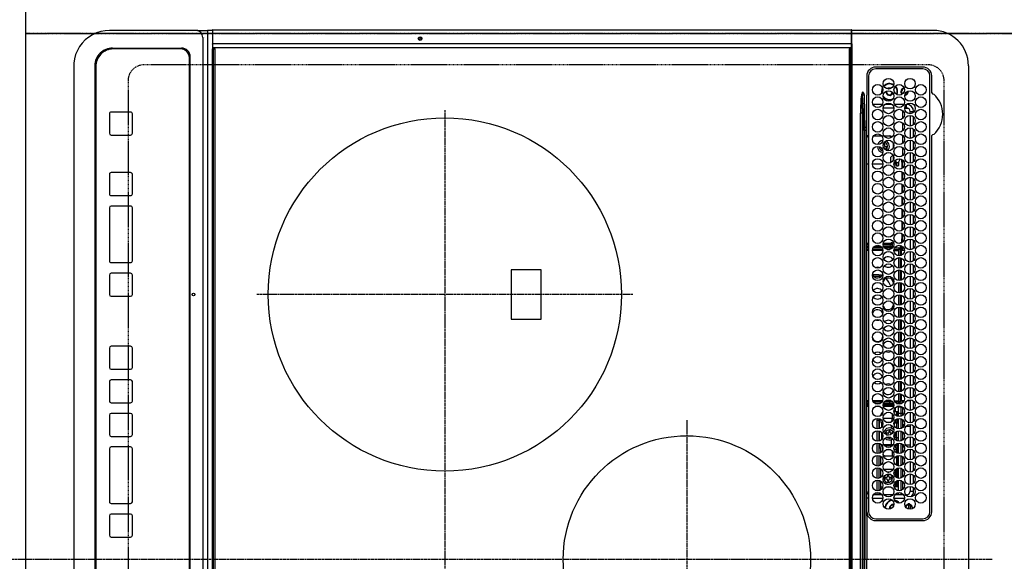
# Model space of a CAD drawing. Units: inches. Extents: x 0 to 26473, y -25 to 8845.
# Drawn here: x 16356 to 16913, y 6118 to 6424 of the extents above; entities that cross this region are included whole.
import ezdxf

# ---------------------------------------------------------------- set-up
doc = ezdxf.new("R2010")
doc.units = ezdxf.units.IN
doc.header["$MEASUREMENT"] = 0
for name, pattern in [('CENTER', [2, 1.25, -0.25, 0.25, -0.25]), ('DASHED', [0.75, 0.5, -0.25]), ('HIDDEN', [0.375, 0.25, -0.125])]:
    doc.linetypes.add(name, pattern=pattern)
doc.layers.get('DEFPOINTS').update_dxf_attribs({"color": 146})
for name, color, linetype in [('121-キャビネット（中）', 253, 'HIDDEN'), ('126-甲板', 2, 'Continuous'), ('150-機器', 8, 'Continuous')]:
    doc.layers.add(name, color=color, linetype=linetype)

# ---------------------------------------------------------------- blocks, each defined once
blk = doc.blocks.new('HT-F6S_H2')
at = {"layer": '126-甲板', "linetype": 'DASHED'}
for p, q in [((271, 282.65), (-271, 282.65)), ((-280, 273.65), (-280, -170.35)), ((-271, -179.35), (271, -179.35))]:
    blk.add_line(p, q, dxfattribs=at)
for centre, start, end in [((-271, 273.65), 90, 180), ((-271, -170.35), 180, 270)]:
    blk.add_arc(centre, 9, start, end, dxfattribs=at)
at = {"layer": '150-機器', "color": 161, "linetype": 'CENTER'}
for p, q in [((0, 309.76), (0, -271.88)), ((-78.76, 137), (77.2, 137)), ((-150, 106.45), (-150, -106.45)), ((-254.4, 0), (250, 0))]:
    blk.add_line(p, q, dxfattribs=at)
at = {"layer": '150-機器', "color": 13, "linetype": 'Continuous'}
for p, q in [((-279.5, 296.38), (279.5, 296.38)), ((-299.5, 276.38), (-299.5, 230.38)), ((-264.26, 275.6), (-273.7, 275.6)), ((-27, 274.58), (-273.7, 274.58)), ((-264.18, 275.6), (-264.26, 275.6)), ((-264.1, 275.61), (-264.18, 275.6)), ((-243.44, 274.58), (-243.41, 274.7)), ((-239.74, 275.6), (-239.9, 275.61)), ((-27, 275.6), (-239.74, 275.6)), ((-278.72, 270.58), (-278.72, 243.88)), ((-277.7, 270.58), (-277.7, 243.88)), ((-23, 243.88), (-23, 270.58)), ((-22, 243.88), (-21.98, 270.58)), ((-255.3, 262.43), (-255.3, 260.33)), ((-253.6, 263.38), (-253.6, 265.38)), ((-253.16, 265.38), (-253.6, 265.38)), ((-252.35, 263.38), (-253.6, 263.38)), ((-251.35, 263.38), (-245.35, 263.38)), ((-246.16, 265.38), (-250.54, 265.38)), ((-244.35, 263.38), (-238.35, 263.38)), ((-239.16, 265.38), (-243.54, 265.38)), ((-237.35, 263.38), (-231.35, 263.38)), ((-232.16, 265.38), (-236.54, 265.38)), ((-230.35, 263.38), (-224.35, 263.38)), ((-225.16, 265.38), (-229.54, 265.38)), ((-223.35, 263.38), (-217.35, 263.38)), ((-218.16, 265.38), (-222.54, 265.38)), ((-216.35, 263.38), (-210.35, 263.38)), ((-211.16, 265.38), (-215.54, 265.38)), ((-209.35, 263.38), (-203.35, 263.38)), ((-204.16, 265.38), (-208.54, 265.38)), ((-202.35, 263.38), (-196.35, 263.38)), ((-197.16, 265.38), (-201.54, 265.38)), ((-195.35, 263.38), (-189.35, 263.38)), ((-190.16, 265.38), (-194.54, 265.38)), ((-188.35, 263.38), (-182.35, 263.38)), ((-183.16, 265.38), (-187.54, 265.38)), ((-181.35, 263.38), (-175.35, 263.38)), ((-176.16, 265.38), (-180.54, 265.38)), ((-174.35, 263.38), (-168.35, 263.38)), ((-169.16, 265.38), (-173.54, 265.38)), ((-167.35, 263.38), (-161.35, 263.38)), ((-162.16, 265.38), (-166.54, 265.38)), ((-160.35, 263.38), (-154.35, 263.38)), ((-155.16, 265.38), (-159.54, 265.38)), ((-153.35, 263.38), (-147.35, 263.38)), ((-148.16, 265.38), (-152.54, 265.38)), ((-146.35, 263.38), (-140.35, 263.38)), ((-141.16, 265.38), (-145.54, 265.38)), ((-139.35, 263.38), (-133.35, 263.38)), ((-134.16, 265.38), (-138.54, 265.38)), ((-132.35, 263.38), (-126.35, 263.38)), ((-127.16, 265.38), (-131.54, 265.38)), ((-125.35, 263.38), (-119.35, 263.38)), ((-120.16, 265.38), (-124.54, 265.38)), ((-118.35, 263.38), (-112.35, 263.38)), ((-113.16, 265.38), (-117.54, 265.38)), ((-111.35, 263.38), (-105.35, 263.38)), ((-106.16, 265.38), (-110.54, 265.38)), ((-104.35, 263.38), (-98.35, 263.38)), ((-99.16, 265.38), (-103.54, 265.38)), ((-97.35, 263.38), (-91.35, 263.38)), ((-92.16, 265.38), (-96.54, 265.38)), ((-90.35, 263.38), (-84.35, 263.38)), ((-89.85, 263.38), (-89.85, 261.67)), ((-85.16, 265.38), (-89.54, 265.38)), ((-83.35, 263.38), (-77.35, 263.38)), ((-78.16, 265.38), (-82.54, 265.38)), ((-76.35, 263.38), (-70.35, 263.38)), ((-71.16, 265.38), (-75.54, 265.38)), ((-75.4, 261.14), (-75.4, 263.38)), ((-69.35, 263.38), (-63.35, 263.38)), ((-64.16, 265.38), (-68.54, 265.38)), ((-64.6, 263.38), (-64.6, 260.89)), ((-63.6, 263.38), (-63.6, 262.13)), ((-62.35, 263.38), (-56.35, 263.38)), ((-57.16, 265.38), (-61.54, 265.38)), ((-55.35, 263.38), (-49.35, 263.38)), ((-50.16, 265.38), (-54.54, 265.38)), ((-48.35, 263.38), (-42.35, 263.38)), ((-43.16, 265.38), (-47.54, 265.38)), ((-41.35, 263.38), (-38.6, 263.38)), ((-38.6, 265.38), (-40.54, 265.38)), ((-38.6, 263.38), (-38.6, 265.38)), ((-28.43, 262.65), (-31.41, 262.65)), ((-31.38, 263), (-31.16, 263)), ((-31.16, 262.2), (-31.38, 262.2)), ((-31.16, 263), (-30.75, 263)), ((-30.75, 262.2), (-31.16, 262.2)), ((-28.37, 263.65), (-30.46, 263.65)), ((-29.4, 264.76), (-29.4, 264.98)), ((-29.4, 264.35), (-29.4, 264.76)), ((-29.4, 264.65), (-28.66, 264.65)), ((-28.6, 264.35), (-28.52, 264.33)), ((-255.6, 261.38), (-257.6, 261.38)), ((-257.6, 261.38), (-257.6, 261.34)), ((-257.6, 259.95), (-257.6, 254.5)), ((-255.6, 260.34), (-255.6, 261.38)), ((-249.63, 259.25), (-254.07, 259.25)), ((-242.63, 259.25), (-247.07, 259.25)), ((-235.63, 259.25), (-240.07, 259.25)), ((-228.63, 259.25), (-233.07, 259.25)), ((-226.8, 257.69), (-226.8, 257.77)), ((-226.8, 257.69), (-224.8, 256.79)), ((-224.8, 258.75), (-226.43, 258.75)), ((-221.63, 259.25), (-226.07, 259.25)), ((-224.8, 259.25), (-224.8, 258.75)), ((-224.8, 258.75), (-221.27, 258.75)), ((-224.8, 256.79), (-223.3, 256.79)), ((-224.5, 256.79), (-224.5, 255.98)), ((-223.3, 256.79), (-223.2, 256.78)), ((-223.2, 256.78), (-223.11, 256.77)), ((-223.11, 256.77), (-223.02, 256.75)), ((-223.02, 256.75), (-222.95, 256.72)), ((-222.95, 256.72), (-222.88, 256.69)), ((-222.88, 256.69), (-222.84, 256.65)), ((-222.84, 256.65), (-222.81, 256.6)), ((-222.81, 256.6), (-222.8, 256.56)), ((-222.8, 255.65), (-222.8, 256.56)), ((-219.43, 258.75), (-214.27, 258.75)), ((-214.63, 259.25), (-219.07, 259.25)), ((-212.43, 258.75), (-207.27, 258.75)), ((-207.63, 259.25), (-212.07, 259.25)), ((-205.43, 258.75), (-200.27, 258.75)), ((-200.63, 259.25), (-205.07, 259.25)), ((-198.43, 258.75), (-193.27, 258.75)), ((-193.63, 259.25), (-198.07, 259.25)), ((-191.43, 258.75), (-186.27, 258.75)), ((-186.63, 259.25), (-191.07, 259.25)), ((-184.43, 258.75), (-181.4, 258.75)), ((-179.63, 259.25), (-184.07, 259.25)), ((-181.4, 258.75), (-181.4, 259.25)), ((-179.4, 258.75), (-181.4, 258.75)), ((-179.4, 258.96), (-179.4, 258.75)), ((-179.4, 258.12), (-179.4, 258.75)), ((-179.4, 258.57), (-179.39, 258.52)), ((-179.39, 258.08), (-179.4, 258.12)), ((-179.39, 258.52), (-179.36, 258.48)), ((-179.36, 258.04), (-179.39, 258.08)), ((-179.36, 258.48), (-179.32, 258.44)), ((-179.32, 258), (-179.36, 258.04)), ((-179.32, 258.44), (-179.25, 258.41)), ((-179.25, 257.96), (-179.32, 258)), ((-179.25, 258.41), (-179.18, 258.38)), ((-179.18, 257.93), (-179.25, 257.96)), ((-179.18, 258.38), (-179.09, 258.36)), ((-179.09, 257.91), (-179.18, 257.93)), ((-179.09, 258.36), (-179.07, 258.36)), ((-179, 257.9), (-179.09, 257.91)), ((-178.93, 257.9), (-179, 257.9)), ((-175.77, 257.9), (-177.77, 257.9)), ((-177.64, 258.34), (-175.3, 258.34)), ((-174.85, 259.25), (-177.07, 259.25)), ((-176.45, 254.69), (-176.45, 256.95)), ((-176.45, 256.95), (-175.45, 256.95)), ((-175.7, 259.25), (-175.7, 258.34)), ((-175.45, 257.95), (-175.45, 256.95)), ((-171.94, 257.95), (-175.45, 257.95)), ((-175.45, 254.29), (-175.45, 256.95)), ((-171.86, 256.95), (-175.45, 256.95)), ((-175.3, 257.95), (-175.3, 258.34)), ((-175.3, 258.34), (-174.85, 258.14)), ((-174.85, 260.23), (-174.85, 258.35)), ((-174.85, 257.95), (-174.85, 258.35)), ((-174.85, 258.35), (-172.07, 258.35)), ((-174.85, 256.35), (-174.85, 256.95)), ((-164.86, 256.95), (-170.84, 256.95)), ((-164.94, 257.95), (-170.76, 257.95)), ((-170.63, 258.35), (-165.07, 258.35)), ((-157.86, 256.95), (-163.84, 256.95)), ((-157.94, 257.95), (-163.76, 257.95)), ((-163.63, 258.35), (-158.07, 258.35)), ((-150.86, 256.95), (-156.84, 256.95)), ((-150.94, 257.95), (-156.76, 257.95)), ((-156.63, 258.35), (-151.07, 258.35)), ((-143.86, 256.95), (-149.84, 256.95)), ((-143.94, 257.95), (-149.76, 257.95)), ((-149.63, 258.35), (-144.07, 258.35)), ((-136.86, 256.95), (-142.84, 256.95)), ((-136.94, 257.95), (-142.76, 257.95)), ((-142.63, 258.35), (-137.07, 258.35)), ((-129.86, 256.95), (-135.84, 256.95)), ((-129.94, 257.95), (-135.76, 257.95)), ((-135.63, 258.35), (-130.07, 258.35)), ((-122.86, 256.95), (-128.84, 256.95)), ((-122.94, 257.95), (-128.76, 257.95)), ((-128.63, 258.35), (-123.07, 258.35)), ((-115.86, 256.95), (-121.84, 256.95)), ((-115.94, 257.95), (-121.76, 257.95)), ((-121.63, 258.35), (-116.07, 258.35)), ((-108.86, 256.95), (-114.84, 256.95)), ((-108.94, 257.95), (-114.76, 257.95)), ((-114.63, 258.35), (-109.07, 258.35)), ((-101.86, 256.95), (-107.84, 256.95)), ((-101.94, 257.95), (-107.76, 257.95)), ((-107.63, 258.35), (-102.07, 258.35)), ((-94.86, 256.95), (-100.84, 256.95)), ((-94.94, 257.95), (-100.76, 257.95)), ((-100.63, 258.35), (-95.07, 258.35)), ((-89.25, 256.95), (-93.84, 256.95)), ((-89.25, 257.95), (-93.76, 257.95)), ((-93.63, 258.35), (-89.85, 258.35)), ((-89.85, 260.06), (-89.85, 258.35)), ((-88.63, 259.25), (-89.85, 259.25)), ((-89.85, 258.65), (-88.21, 258.65)), ((-89.85, 258.35), (-89.85, 257.95)), ((-89.85, 256.35), (-89.85, 256.95)), ((-89.25, 257.95), (-89.25, 256.95)), ((-89.25, 254.69), (-89.25, 256.95)), ((-88.25, 256.95), (-89.25, 256.95)), ((-88.54, 257.65), (-87.88, 257.65)), ((-88.25, 255.73), (-88.25, 256.95)), ((-86.83, 257.55), (-86.5, 257.55)), ((-86.82, 257.65), (-86.2, 257.65)), ((-86.5, 257.55), (-86.5, 255.82)), ((-86.49, 258.65), (-86.32, 258.65)), ((-86.2, 258.15), (-82.7, 258.15)), ((-86.2, 258.15), (-86.2, 256.85)), ((-82.7, 256.85), (-86.2, 256.85)), ((-81.63, 259.25), (-86.07, 259.25)), ((-83.5, 256.85), (-83.5, 256.31)), ((-82.7, 258.15), (-82.7, 259.25)), ((-82.7, 256.85), (-82.7, 258.15)), ((-82.7, 258.15), (-81, 258.15)), ((-80.87, 256.85), (-82.7, 256.85)), ((-73.87, 256.85), (-79.83, 256.85)), ((-79.7, 258.15), (-74, 258.15)), ((-76.4, 259.25), (-79.07, 259.25)), ((-77.98, 256.81), (-78.09, 256.85)), ((-77.76, 256.71), (-77.98, 256.81)), ((-77.76, 256.71), (-77.76, 256.85)), ((-77.76, 255.89), (-77.76, 256.71)), ((-77.04, 256.85), (-77.04, 256.57)), ((-77.04, 256.57), (-77.04, 255.75)), ((-77.04, 256.57), (-73.92, 256.57)), ((-76.4, 259.25), (-76.4, 260.19)), ((-75.67, 259.98), (-76.4, 259.25)), ((-74.63, 259.25), (-76.4, 259.25)), ((-66.87, 256.85), (-72.83, 256.85)), ((-72.7, 258.15), (-67, 258.15)), ((-67.63, 259.25), (-72.07, 259.25)), ((-68.9, 256.85), (-68.9, 256.57)), ((-68.9, 256.57), (-68.9, 255.75)), ((-68.9, 256.57), (-66.92, 256.57)), ((-59.87, 256.85), (-65.83, 256.85)), ((-65.78, 256.57), (-64.96, 256.57)), ((-65.7, 258.15), (-60, 258.15)), ((-63.6, 259.25), (-65.07, 259.25)), ((-64.96, 256.57), (-64.96, 256.85)), ((-64.96, 255.75), (-64.96, 256.57)), ((-63.6, 259.25), (-64.24, 259.89)), ((-64.24, 256.85), (-64.24, 256.71)), ((-64.02, 256.81), (-64.24, 256.71)), ((-64.24, 256.71), (-64.24, 255.89)), ((-63.91, 256.85), (-64.02, 256.81)), ((-63.6, 260.13), (-63.6, 259.25)), ((-60.63, 259.25), (-63.6, 259.25)), ((-62.1, 256.85), (-62.1, 256.31)), ((-52.87, 256.85), (-58.83, 256.85)), ((-58.7, 258.15), (-53, 258.15)), ((-58.5, 256.85), (-58.5, 256.31)), ((-58.5, 256.65), (-58.25, 256.65)), ((-58.25, 255.65), (-58.25, 256.65)), ((-58.25, 256.65), (-57.25, 256.65)), ((-53.63, 259.25), (-58.07, 259.25)), ((-57.25, 256.65), (-57.25, 255.65)), ((-52.91, 256.65), (-57.25, 256.65)), ((-45.87, 256.85), (-51.83, 256.85)), ((-45.91, 256.65), (-51.79, 256.65)), ((-51.7, 258.15), (-46, 258.15)), ((-46.63, 259.25), (-51.07, 259.25)), ((-38.87, 256.85), (-44.83, 256.85)), ((-42, 256.65), (-44.79, 256.65)), ((-44.7, 258.15), (-39, 258.15)), ((-39.63, 259.25), (-44.07, 259.25)), ((-42, 255.65), (-42, 256.65)), ((-42, 256.65), (-41, 256.65)), ((-41, 256.65), (-41, 255.65)), ((-36.6, 256.85), (-37.83, 256.85)), ((-37.7, 258.15), (-36.6, 258.15)), ((-36.6, 259.25), (-37.07, 259.25)), ((-36.6, 261.38), (-36.6, 260.89)), ((-36.6, 261.38), (-36.07, 261.38)), ((-36.6, 259.66), (-36.6, 254.79)), ((-34.6, 254.24), (-34.6, 260.22)), ((-266.55, 251.75), (-266.51, 252.1)), ((-266.42, 251.08), (-266.55, 251.75)), ((-266.36, 250.95), (-266.42, 251.08)), ((-257.6, 253.11), (-257.6, 249.14)), ((-255.6, 248.14), (-255.6, 254.12)), ((-238.82, 252.73), (-239.8, 251.75)), ((-239.8, 248.56), (-239.8, 251.75)), ((-235.81, 253.75), (-232.89, 253.75)), ((-227.5, 252.25), (-228.93, 253.68)), ((-228.81, 253.75), (-225.89, 253.75)), ((-227.5, 252.25), (-224.57, 252.25)), ((-225.73, 254.89), (-224.5, 255.98)), ((-225.51, 254.73), (-224.5, 254.73)), ((-223.3, 255.87), (-224.5, 255.87)), ((-224.5, 254.3), (-224.5, 255.87)), ((-224, 255.43), (-223.3, 255.43)), ((-224, 254.23), (-224, 255.43)), ((-223.3, 255.43), (-223.3, 255.87)), ((-223.3, 255.87), (-223.2, 255.87)), ((-223.2, 255.43), (-223.3, 255.43)), ((-223.2, 255.87), (-223.11, 255.89)), ((-223.11, 255.44), (-223.2, 255.43)), ((-223.11, 255.89), (-223.02, 255.91)), ((-223.02, 255.46), (-223.11, 255.44)), ((-223.02, 255.91), (-222.95, 255.94)), ((-222.95, 255.49), (-223.02, 255.46)), ((-222.95, 255.94), (-222.88, 255.97)), ((-222.88, 255.53), (-222.95, 255.49)), ((-222.88, 255.97), (-222.84, 256.01)), ((-222.84, 255.57), (-222.88, 255.53)), ((-222.84, 256.01), (-222.81, 256.05)), ((-222.81, 255.61), (-222.84, 255.57)), ((-222.81, 256.05), (-222.8, 256.1)), ((-222.8, 255.65), (-222.81, 255.61)), ((-179.4, 253.13), (-179.39, 253.17)), ((-179.4, 252.9), (-179.4, 253.13)), ((-179.39, 252.86), (-179.4, 252.9)), ((-179.39, 253.17), (-179.36, 253.22)), ((-179.36, 252.82), (-179.39, 252.86)), ((-179.36, 253.22), (-179.32, 253.26)), ((-179.32, 252.78), (-179.36, 252.82)), ((-179.32, 253.26), (-179.25, 253.29)), ((-179.25, 252.74), (-179.32, 252.78)), ((-179.25, 253.29), (-179.18, 253.32)), ((-179.18, 252.71), (-179.25, 252.74)), ((-179.18, 253.32), (-179.09, 253.34)), ((-179.09, 252.69), (-179.18, 252.71)), ((-179.09, 253.34), (-179, 253.35)), ((-179, 252.68), (-179.09, 252.69)), ((-179, 253.35), (-178.9, 253.36)), ((-178.9, 252.68), (-179, 252.68)), ((-176.45, 253.36), (-178.9, 253.36)), ((-178.9, 253.12), (-178.9, 252.68)), ((-178.9, 253.12), (-178.3, 253.12)), ((-178.8, 252.68), (-178.9, 252.68)), ((-178.8, 252.68), (-178.8, 248.16)), ((-178.3, 248.13), (-178.3, 253.12)), ((-177.3, 253.36), (-177.3, 253.19)), ((-177.3, 253.19), (-176.8, 253.19)), ((-177.3, 252.37), (-177.3, 253.19)), ((-176.8, 252.37), (-177.3, 252.37)), ((-177.3, 252.37), (-177.3, 251.83)), ((-176.8, 251.83), (-177.3, 251.83)), ((-177.3, 248.32), (-177.3, 251.83)), ((-176.8, 253.36), (-176.8, 253.19)), ((-176.8, 253.19), (-176.8, 252.37)), ((-176.8, 252.37), (-176.8, 251.83)), ((-176.8, 251.83), (-176.8, 248.56)), ((-176.45, 251.95), (-176.45, 253.45)), ((-176.45, 248.81), (-176.45, 251.95)), ((-176.45, 251.95), (-175.46, 251.95)), ((-175.45, 250.36), (-175.45, 251.95)), ((-174.95, 256.35), (-175.35, 256.35)), ((-175.35, 256.35), (-175.35, 254.27)), ((-174.95, 254.23), (-174.95, 256.35)), ((-174.85, 256.35), (-174.95, 256.35)), ((-157.74, 250.86), (-158.3, 250.34)), ((-89.85, 256.35), (-89.75, 256.35)), ((-89.75, 256.35), (-89.35, 256.35)), ((-89.75, 254.44), (-89.75, 256.35)), ((-89.75, 249.33), (-89.75, 252.93)), ((-89.35, 256.35), (-89.35, 254.63)), ((-89.25, 255.16), (-89.35, 255.16)), ((-89.35, 253.36), (-89.35, 248.89)), ((-89.25, 251.95), (-89.25, 253.45)), ((-88.25, 251.95), (-89.25, 251.95)), ((-89.25, 248.81), (-89.25, 251.95)), ((-88.25, 251.95), (-88.25, 253.99)), ((-88.25, 248.27), (-88.25, 251.95)), ((-87.8, 254.09), (-87.8, 248.16)), ((-87.3, 248.13), (-87.3, 254.13)), ((-87, 248.15), (-87, 254.11)), ((-86.5, 254), (-86.5, 248.25)), ((-83.5, 255.16), (-86.02, 255.16)), ((-83.5, 256.31), (-83.5, 255.62)), ((-83.5, 256.31), (-80.99, 256.31)), ((-83.5, 255.62), (-81.32, 255.62)), ((-83.5, 255.62), (-83.5, 254.25)), ((-82.47, 253.25), (-79.9, 253.25)), ((-79.9, 253.25), (-79.9, 254.09)), ((-79.9, 248.16), (-79.9, 253.25)), ((-77.76, 254.72), (-77.76, 255.89)), ((-77.76, 254.37), (-77.76, 254.72)), ((-77.76, 249.62), (-77.76, 252.64)), ((-77.04, 255.75), (-77.04, 254.42)), ((-77.04, 255.75), (-74.24, 255.75)), ((-77.04, 254.42), (-75.79, 254.42)), ((-77.04, 254.42), (-77.04, 254.23)), ((-75.96, 252.6), (-74.26, 252.6)), ((-71.9, 252.05), (-72.8, 252.05)), ((-72.8, 252.05), (-72.8, 251.25)), ((-72.8, 251.25), (-71.9, 251.25)), ((-68.9, 255.65), (-72.4, 255.65)), ((-71.81, 254.95), (-71, 255.05)), ((-71.4, 253.41), (-71.4, 252.55)), ((-69.35, 251.25), (-69.2, 251.25)), ((-69.2, 251.25), (-69.2, 252.05)), ((-69.2, 252.05), (-69.2, 252.05)), ((-68.9, 255.75), (-68.9, 254.42)), ((-68.9, 255.75), (-67.24, 255.75)), ((-68.9, 254.42), (-68.9, 254.38)), ((-68.9, 254.42), (-68.79, 254.42)), ((-67.74, 252.6), (-64.96, 252.6)), ((-65.46, 255.75), (-64.96, 255.75)), ((-64.96, 255.09), (-64.96, 255.75)), ((-64.96, 252.6), (-64.96, 253.78)), ((-64.96, 248.47), (-64.96, 252.6)), ((-64.32, 254.65), (-64.35, 254.63)), ((-64.24, 254.72), (-64.32, 254.65)), ((-64.24, 255.89), (-64.24, 254.72)), ((-64.24, 254.72), (-64.24, 254.57)), ((-64.24, 253.26), (-64.24, 252.76)), ((-64.02, 252.87), (-64.24, 252.76)), ((-64.24, 252.76), (-64.24, 248.99)), ((-63.94, 252.91), (-64.02, 252.87)), ((-62.1, 256.31), (-62.1, 255.62)), ((-62.1, 256.31), (-59.99, 256.31)), ((-62.1, 255.62), (-60.32, 255.62)), ((-62.1, 255.62), (-62.1, 254.32)), ((-62.1, 252.33), (-62.1, 249.93)), ((-61.47, 253.25), (-58.5, 253.25)), ((-58.71, 256.31), (-58.5, 256.31)), ((-58.5, 256.31), (-58.5, 255.82)), ((-58.5, 254), (-58.5, 253.25)), ((-58.5, 253.25), (-58.5, 249.55)), ((-58.25, 255.65), (-58.4, 255.65)), ((-57.25, 255.65), (-58.25, 255.65)), ((-57.25, 255.65), (-53.3, 255.65)), ((-51.4, 255.65), (-46.3, 255.65)), ((-51.07, 255.63), (-51.13, 255.65)), ((-51.03, 255.57), (-51.07, 255.63)), ((-51.01, 255.46), (-51.03, 255.57)), ((-51, 255.32), (-51.01, 255.46)), ((-51, 255.15), (-51, 255.32)), ((-51, 255.14), (-51, 255.15)), ((-46.69, 255.15), (-51, 255.15)), ((-51, 248.45), (-51, 253.81)), ((-49.39, 251.23), (-49.37, 251.43)), ((-49.39, 250.66), (-49.39, 251.23)), ((-46.9, 251.35), (-47.8, 251.35)), ((-47.8, 251.35), (-47.8, 250.55)), ((-46.4, 252.75), (-46.4, 251.85)), ((-45.6, 252.75), (-46.4, 252.75)), ((-45.6, 251.85), (-45.6, 252.75)), ((-44.2, 251.35), (-45.1, 251.35)), ((-44.4, 255.65), (-42, 255.65)), ((-44.2, 250.55), (-44.2, 251.35)), ((-41, 255.15), (-44.01, 255.15)), ((-41, 255.65), (-42, 255.65)), ((-41, 255.65), (-41, 255.15)), ((-41, 254.35), (-41, 255.15)), ((-41, 249.72), (-41, 252.53)), ((-36.6, 253.56), (-36.6, 248.69)), ((-30.75, 253.75), (-30.72, 254.06)), ((-267.09, 247.76), (-266.1, 247.34)), ((-266.85, 247.86), (-266.04, 247.53)), ((-266.1, 247.34), (-264.8, 247.15)), ((-266.04, 247.53), (-264.8, 247.35)), ((-264.8, 249.65), (-264.96, 249.66)), ((-264.8, 247.35), (-264.04, 247.42)), ((-264.8, 247.15), (-263.84, 247.25)), ((-257.6, 247.75), (-257.6, 242.3)), ((-239.8, 242.75), (-239.8, 247.31)), ((-235.34, 249.27), (-235.62, 248.52)), ((-235.62, 248.52), (-234.78, 248.2)), ((-234.5, 248.95), (-235.34, 249.27)), ((-234.78, 248.2), (-234.7, 248.16)), ((-234.7, 248.16), (-234.68, 248.15)), ((-233.53, 250.07), (-233.85, 249.23)), ((-232.78, 249.79), (-233.53, 250.07)), ((-233.1, 248.95), (-232.78, 249.79)), ((-232.69, 247.39), (-232.26, 247.23)), ((-232.26, 247.23), (-232.05, 247.78)), ((-231.47, 247.91), (-231.56, 247.39)), ((-224, 242.03), (-224, 248.02)), ((-178.51, 248.13), (-178.3, 248.13)), ((-178.3, 248.13), (-178.3, 248.13)), ((-177.3, 243.3), (-177.3, 246.76)), ((-176.8, 247.31), (-176.8, 242.75)), ((-176.45, 242.49), (-176.45, 247.57)), ((-175.45, 242.09), (-175.45, 247.97)), ((-175.35, 247.99), (-175.35, 247.4)), ((-175.35, 247.4), (-174.95, 247.4)), ((-175.35, 247.4), (-175.35, 242.07)), ((-174.95, 247.4), (-174.95, 248.03)), ((-174.95, 247.4), (-174.95, 242.03)), ((-168.51, 247.95), (-168.35, 247.95)), ((-168.35, 247.95), (-167.69, 248.02)), ((-160.91, 246.95), (-161.09, 245.72)), ((-160.09, 246.61), (-161.09, 245.72)), ((-161.09, 245.72), (-161.09, 242.23)), ((-160.73, 247.47), (-160.91, 246.95)), ((-160.08, 246.91), (-160.09, 246.61)), ((-160.09, 246.61), (-160.09, 242.97)), ((-158.3, 250.34), (-159, 249.55)), ((-133.01, 248.02), (-132.35, 247.95)), ((-132.35, 247.95), (-132.19, 247.95)), ((-89.75, 247.4), (-89.75, 247.82)), ((-89.35, 247.4), (-89.75, 247.4)), ((-89.75, 247.4), (-89.75, 242.24)), ((-89.35, 247.63), (-89.35, 247.4)), ((-89.35, 247.4), (-89.35, 242.43)), ((-89.25, 242.49), (-89.25, 247.57)), ((-88.25, 243.53), (-88.25, 246.52)), ((-86.5, 246.43), (-86.5, 243.62)), ((-81.5, 246.89), (-81.5, 246.79)), ((-81.42, 246.79), (-81.5, 246.79)), ((-79.78, 245.65), (-78.84, 245.65)), ((-79.37, 246.65), (-79.3, 246.65)), ((-79.36, 246.68), (-79.32, 246.66)), ((-79.32, 246.66), (-79.24, 246.62)), ((-78.84, 244.65), (-78.84, 245.65)), ((-78.84, 245.65), (-73.92, 245.65)), ((-77.76, 247.39), (-77.76, 247.89)), ((-74.06, 246.13), (-77.1, 246.13)), ((-77.04, 248.02), (-77.04, 247.22)), ((-77.04, 247.22), (-74.8, 247.22)), ((-72.78, 245.65), (-66.92, 245.65)), ((-67.06, 246.13), (-72.64, 246.13)), ((-71.9, 247.22), (-67.8, 247.22)), ((-71.4, 250.75), (-71.4, 249.85)), ((-71.4, 249.85), (-70.64, 249.85)), ((-70.6, 249.93), (-70.6, 250.75)), ((-65.78, 245.65), (-59.92, 245.65)), ((-64.9, 246.13), (-65.64, 246.13)), ((-64.24, 247.68), (-64.24, 247.39)), ((-62.7, 246.65), (-60.33, 246.65)), ((-62.1, 247.93), (-62.1, 247.88)), ((-62.1, 247.88), (-61.91, 247.88)), ((-60.5, 246.79), (-62.04, 246.79)), ((-60.5, 246.79), (-60.5, 246.89)), ((-60.42, 246.79), (-60.5, 246.79)), ((-58.78, 245.65), (-52.92, 245.65)), ((-58.5, 248.46), (-58.52, 248.25)), ((-58.5, 249.55), (-58.5, 248.46)), ((-58.37, 246.65), (-53.33, 246.65)), ((-51.78, 245.65), (-45.92, 245.65)), ((-51.37, 246.65), (-46.33, 246.65)), ((-51, 246.65), (-51, 247.12)), ((-47.8, 250.55), (-46.9, 250.55)), ((-46.4, 250.05), (-46.4, 249.15)), ((-46.4, 249.15), (-45.6, 249.15)), ((-45.6, 249.15), (-45.6, 250.05)), ((-45.1, 250.55), (-44.2, 250.55)), ((-44.78, 245.65), (-38.92, 245.65)), ((-44.37, 246.65), (-39.33, 246.65)), ((-41, 246.65), (-41, 247.9)), ((-37.78, 245.65), (-36.6, 245.65)), ((-37.37, 246.65), (-36.6, 246.65)), ((-36.6, 247.46), (-36.6, 242.59)), ((-34.6, 242.04), (-34.6, 248.02)), ((-273.7, 239.88), (-27, 239.88)), ((-262.84, 239.79), (-262.84, 239.88)), ((-239.8, 239.75), (-239.8, 239.88)), ((-239.8, 239.75), (-238.93, 238.88)), ((-224, 238.88), (-224, 239.88)), ((-178.8, 239.88), (-178.8, 238.88)), ((-178.3, 238.88), (-178.3, 239.88)), ((-177.3, 238.88), (-177.3, 239.88)), ((-176.8, 239.88), (-176.8, 238.88)), ((-176.45, 239.18), (-176.45, 239.88)), ((-175.45, 238.85), (-175.45, 239.88)), ((-175.35, 239.88), (-175.35, 238.88)), ((-174.95, 239.88), (-174.95, 238.88)), ((-89.75, 239.88), (-89.75, 238.88)), ((-89.35, 239.88), (-89.35, 238.88)), ((-89.25, 238.85), (-89.25, 239.88)), ((-88.25, 239.18), (-88.25, 239.88)), ((-87.8, 239.88), (-87.8, 238.88)), ((-87.3, 238.88), (-87.3, 239.88)), ((-87, 238.88), (-87, 239.88)), ((-86.5, 239.88), (-86.5, 238.88)), ((-78.84, 244.65), (-79.83, 244.65)), ((-73.87, 244.65), (-78.84, 244.65)), ((-66.87, 244.65), (-72.83, 244.65)), ((-59.87, 244.65), (-65.83, 244.65)), ((-52.87, 244.65), (-58.83, 244.65)), ((-45.87, 244.65), (-51.83, 244.65)), ((-38.87, 244.65), (-44.83, 244.65)), ((-36.6, 244.65), (-37.83, 244.65)), ((-34.6, 239.88), (-34.6, 238.88)), ((-27, 239.88), (-27, 239.78)), ((-273.7, 238.85), (-264.45, 238.85)), ((-264.45, 238.85), (-262.84, 238.88)), ((-264.45, 236.88), (-264.45, 236.36)), ((-264.42, 236.35), (-264.45, 236.36)), ((-264.45, 236.36), (-264.42, 236.35)), ((-262.94, 236.18), (-264.42, 236.35)), ((-264.42, 236.35), (-263.01, 235.92)), ((-263, 235.95), (-263.01, 235.92)), ((-262.99, 235.98), (-263, 235.95)), ((-262.98, 236.02), (-262.99, 235.98)), ((-262.97, 236.05), (-262.98, 236.02)), ((-262.96, 236.08), (-262.97, 236.05)), ((-262.95, 236.15), (-262.96, 236.12)), ((-262.96, 236.12), (-262.96, 236.08)), ((-262.95, 237.38), (-252.59, 237.55)), ((-244.45, 237.52), (-262.95, 236.41)), ((-262.95, 236.41), (-262.95, 237.38)), ((-262.94, 236.18), (-262.95, 236.15)), ((-262.84, 238.88), (-262.84, 239.02)), ((-262.32, 238.88), (-262.84, 238.88)), ((-244.36, 238.88), (-262.32, 238.88)), ((-252.65, 236.24), (-244.37, 236.73)), ((-252.65, 236.24), (252.65, 236.24)), ((-252.65, 236.24), (-252.65, 235.3)), ((252.65, 235.3), (-252.65, 235.3)), ((-252.59, 237.55), (-244.45, 237.68)), ((-244.45, 237.68), (-244.45, 237.52)), ((-244.45, 237.68), (-242.95, 237.68)), ((-242.95, 238.88), (-244.36, 238.88)), ((-242.95, 237.68), (-242.95, 238.88)), ((-146.93, 238.88), (-242.95, 238.88)), ((-242.95, 237.56), (-242.95, 237.68)), ((-242.95, 237.68), (-106.9, 237.68)), ((-242.95, 237.56), (242.95, 237.56)), ((-242.95, 237.56), (-242.95, 236.78)), ((242.95, 236.78), (-242.95, 236.78)), ((-176.35, 238.98), (-176.35, 238.88)), ((-24.72, 238.88), (-146.93, 238.88)), ((-106.9, 237.68), (0, 237.68)), ((-88.35, 238.98), (-88.35, 238.88)), ((-27, 239.02), (-27, 238.88)), ((-21.98, 238.79), (0, 238.79)), ((21.98, 238.79), (0, 238.79)), ((106.9, 237.68), (0, 237.68)), ((-299.9, -131.32), (-299.9, 230.08)), ((-299.9, 230.08), (-297.9, 230.08)), ((-297.9, 230.38), (-299.6, 230.38)), ((-292.17, 230.38), (-297.9, 230.38)), ((-297.9, 230.08), (-297.9, 230.38)), ((-297.9, 230.08), (-292.17, 230.08)), ((-291.82, 230.38), (-292.17, 230.38)), ((-292.17, 230.08), (-292.17, 230.38)), ((-292.17, 230.08), (-291.67, 230.08)), ((-292.17, -131.32), (-292.17, 230.08)), ((-291.81, 230.38), (-291.82, 230.38)), ((-291.79, 230.37), (-291.82, 230.38)), ((-291.81, 230.38), (-289.1, 230.38)), ((-291.76, 230.35), (-291.79, 230.37)), ((-291.73, 230.33), (-291.76, 230.35)), ((-291.71, 230.29), (-291.73, 230.33)), ((-291.69, 230.24), (-291.71, 230.29)), ((-291.68, 230.19), (-291.69, 230.24)), ((-291.67, 230.14), (-291.68, 230.19)), ((-291.67, 230.08), (-291.67, 230.14)), ((-291.67, 230.08), (-289.9, 230.08)), ((-290.02, 230.37), (-290.05, 230.38)), ((-289.99, 230.35), (-290.02, 230.37)), ((-289.97, 230.33), (-289.99, 230.35)), ((-289.94, 230.29), (-289.97, 230.33)), ((-289.93, 230.24), (-289.94, 230.29)), ((-289.91, 230.19), (-289.93, 230.24)), ((-289.9, 230.14), (-289.91, 230.19)), ((-289.9, 230.08), (-289.9, 230.14)), ((-289.9, -131.32), (-289.9, 230.08)), ((-289.1, 230.38), (289.1, 230.38)), ((-289.1, 230.38), (-289.1, 229.88)), ((289.1, 229.88), (-289.1, 229.88)), ((-289.1, 229.88), (-289.1, 229.18)), ((-288.8, 228.88), (288.8, 228.88)), ((-136, 54.5), (-164, 54.5)), ((-164, 54.5), (-164, 37.5)), ((-136, 37.5), (-136, 54.5)), ((-164, 37.5), (-136, 37.5)), ((-299.6, -131.62), (-297.9, -131.62)), ((-299.5, -131.62), (-299.5, -134.29)), ((-297.9, -131.62), (-292.17, -131.62)), ((-292.17, -131.32), (-292.17, -131.62)), ((-292.17, -131.62), (-291.82, -131.62)), ((-291.82, -131.62), (-291.81, -131.62)), ((-291.79, -131.62), (-291.82, -131.62)), ((-291.81, -131.62), (-289.1, -131.62)), ((-290.05, -131.62), (-290.02, -131.62)), ((-290.02, -131.62), (-289.99, -131.6)), ((-289.99, -131.6), (-289.97, -131.57)), ((-289.97, -131.57), (-289.94, -131.53)), ((-289.94, -131.53), (-289.93, -131.49)), ((-289.93, -131.49), (-289.91, -131.44)), ((-289.91, -131.44), (-289.9, -131.38)), ((-289.9, -131.38), (-289.9, -131.32)), ((-289.1, -131.12), (-289.1, -130.42)), ((-289.1, -131.12), (289.1, -131.12)), ((-289.1, -131.62), (-289.1, -131.12)), ((289.1, -131.62), (-289.1, -131.62)), ((288.8, -130.12), (-288.8, -130.12)), ((-299.5, -134.29), (-297.5, -134.29)), ((-299.5, -139.83), (-299.5, -134.29)), ((-297.5, -134.29), (297.5, -134.29)), ((-295.5, -136.14), (-295.52, -136.07)), ((-295.5, -137.07), (295.5, -137.07)), ((-299.5, -139.83), (-299.5, -140.76)), ((-299.5, -140.76), (-299.5, -188.39)), ((284.5, -144.14), (-284.5, -144.14)), ((-284, -144.64), (-284, -144.65)), ((284, -144.64), (-284, -144.64)), ((284, -144.65), (-284, -144.65)), ((-289.5, -188.13), (-289.5, -149.14)), ((-289, -149.64), (-289, -149.65)), ((-289, -149.65), (-289, -187.64)), ((-253.25, -177.89), (-253.25, -177.87)), ((-253.25, -177.89), (-253.25, -188.88)), ((-241.25, -176.87), (-252.25, -176.87)), ((-252.25, -176.89), (-252.25, -176.87)), ((-241.25, -176.89), (-252.25, -176.89)), ((-241.25, -176.89), (-241.25, -176.87)), ((-240.25, -177.89), (-240.25, -177.87)), ((-240.25, -188.88), (-240.25, -177.89)), ((-219, -177.89), (-219, -177.87)), ((-219, -177.89), (-219, -188.88)), ((-207, -176.87), (-218, -176.87)), ((-218, -176.89), (-218, -176.87)), ((-207, -176.89), (-218, -176.89)), ((-207, -176.89), (-207, -176.87)), ((-206, -177.89), (-206, -177.87)), ((-206, -188.88), (-206, -177.89)), ((-200, -177.89), (-200, -177.87)), ((-200, -177.89), (-200, -188.88)), ((-169, -176.87), (-199, -176.87)), ((-199, -176.89), (-199, -176.87)), ((-169, -176.89), (-199, -176.89)), ((-169, -176.89), (-169, -176.87)), ((-168, -177.89), (-168, -177.87)), ((-168, -188.88), (-168, -177.89)), ((-162, -177.89), (-162, -177.87)), ((-162, -177.89), (-162, -188.88)), ((-150, -176.87), (-161, -176.87)), ((-161, -176.89), (-161, -176.87)), ((-150, -176.89), (-161, -176.89)), ((-150, -176.89), (-150, -176.87)), ((-149, -177.89), (-149, -177.87)), ((-149, -188.88), (-149, -177.89)), ((-120.66, -177.9), (-120.66, -177.88)), ((-120.66, -177.9), (-120.66, -188.89)), ((-108.66, -176.88), (-119.66, -176.88)), ((-119.66, -176.9), (-119.66, -176.88)), ((-108.66, -176.9), (-119.66, -176.9)), ((-108.66, -176.9), (-108.66, -176.88)), ((-107.66, -177.9), (-107.66, -177.88)), ((-107.66, -188.89), (-107.66, -177.9)), ((-101.66, -177.9), (-101.66, -177.88)), ((-101.66, -177.9), (-101.66, -188.89)), ((-89.66, -176.88), (-100.66, -176.88)), ((-100.66, -176.9), (-100.66, -176.88)), ((-89.66, -176.9), (-100.66, -176.9)), ((-89.66, -176.9), (-89.66, -176.88)), ((-88.66, -177.9), (-88.66, -177.88)), ((-88.66, -188.89), (-88.66, -177.9)), ((-82.66, -177.9), (-82.66, -177.88)), ((-82.66, -177.9), (-82.66, -188.89)), ((-70.66, -176.88), (-81.66, -176.88)), ((-81.66, -176.9), (-81.66, -176.88)), ((-70.66, -176.9), (-81.66, -176.9)), ((-70.66, -176.9), (-70.66, -176.88)), ((-69.66, -177.9), (-69.66, -177.88)), ((-69.66, -188.89), (-69.66, -177.9)), ((-63.66, -177.9), (-63.66, -177.88)), ((-63.66, -177.9), (-63.66, -188.89)), ((-32.66, -176.88), (-62.66, -176.88)), ((-62.66, -176.9), (-62.66, -176.88)), ((-32.66, -176.9), (-62.66, -176.9)), ((-32.66, -176.9), (-32.66, -176.88)), ((-31.66, -177.9), (-31.66, -177.88)), ((-31.66, -188.89), (-31.66, -177.9)), ((-25.66, -177.9), (-25.66, -177.88)), ((-25.66, -177.9), (-25.66, -188.89)), ((-13.66, -176.88), (-24.66, -176.88)), ((-24.66, -176.9), (-24.66, -176.88)), ((-13.66, -176.9), (-24.66, -176.9)), ((-13.66, -176.9), (-13.66, -176.88)), ((-12.66, -177.9), (-12.66, -177.88)), ((-12.66, -188.89), (-12.66, -177.9)), ((-299.5, -188.39), (-299.5, -189.78)), ((-252.25, -189.88), (-241.25, -189.88)), ((-218, -189.88), (-207, -189.88)), ((-199, -189.88), (-169, -189.88)), ((-161, -189.88), (-150, -189.88)), ((-119.66, -189.89), (-108.66, -189.89)), ((-100.66, -189.89), (-89.66, -189.89)), ((-81.66, -189.89), (-70.66, -189.89)), ((-62.66, -189.89), (-32.66, -189.89)), ((-24.66, -189.89), (-13.66, -189.89)), ((-279.5, -198.12), (279.5, -198.12)), ((-279, -197.64), (279, -197.64)), ((-279.5, -210.03), (279.5, -210.03)), ((-279.5, -210.03), (-279.5, -210.05))]:
    blk.add_line(p, q, dxfattribs=at)
for points in [[(-264.45, 236.36), (-262.95, 236.41)], [(-263.01, 235.92), (-261.97, 235.72), (-260.5, 235.55), (-258.62, 235.43), (-256.37, 235.34), (-253.76, 235.3), (-252.65, 235.3)], [(-262.94, 236.18), (-261.91, 236.12), (-260.45, 236.1), (-258.59, 236.1), (-256.35, 236.14), (-253.76, 236.2), (-252.65, 236.24)], [(-242.95, 237.56), (-244.45, 237.52)], [(-242.95, 236.78), (-244.37, 236.73)], [(-299.5, -189.78), (-299.34, -192.31), (-298.88, -194.79), (-298.11, -197.2), (-297.05, -199.49), (-295.72, -201.63), (-294.13, -203.58), (-292.32, -205.32), (-290.31, -206.82), (-288.12, -208.05), (-285.81, -209), (-283.39, -209.64), (-280.91, -209.98), (-279.5, -210.03)]]:
    blk.add_lwpolyline(points, dxfattribs=at)
for centre, radius in [((-265.85, 269.43), 3), ((-258.85, 269.43), 3), ((-251.85, 269.43), 3), ((-244.85, 269.43), 3), ((-237.85, 269.43), 3), ((-230.85, 269.43), 3), ((-223.85, 269.43), 3), ((-216.85, 269.43), 3), ((-209.85, 269.43), 3), ((-202.85, 269.43), 3), ((-195.85, 269.43), 3), ((-188.85, 269.43), 3), ((-181.85, 269.43), 3), ((-174.85, 269.43), 3), ((-167.85, 269.43), 3), ((-160.85, 269.43), 3), ((-153.85, 269.43), 3), ((-146.85, 269.43), 3), ((-139.85, 269.43), 3), ((-132.85, 269.43), 3), ((-125.85, 269.43), 3), ((-118.85, 269.43), 3), ((-111.85, 269.43), 3), ((-104.85, 269.43), 3), ((-97.85, 269.43), 3), ((-90.85, 269.43), 3), ((-83.85, 269.43), 3), ((-76.85, 269.43), 3), ((-69.85, 269.43), 3), ((-62.85, 269.43), 3), ((-55.85, 269.43), 3), ((-48.85, 269.43), 3), ((-41.85, 269.43), 3), ((-34.85, 269.43), 3), ((-269.35, 263.33), 3), ((-262.35, 263.33), 3), ((-255.35, 263.33), 3), ((-248.35, 263.33), 3), ((-241.35, 263.33), 3), ((-234.35, 263.33), 3), ((-227.35, 263.33), 3), ((-220.35, 263.33), 3), ((-213.35, 263.33), 3), ((-206.35, 263.33), 3), ((-199.35, 263.33), 3), ((-192.35, 263.33), 3), ((-185.35, 263.33), 3), ((-178.35, 263.33), 3), ((-171.35, 263.33), 3), ((-164.35, 263.33), 3), ((-157.35, 263.33), 3), ((-150.35, 263.33), 3), ((-143.35, 263.33), 3), ((-136.35, 263.33), 3), ((-129.35, 263.33), 3), ((-122.35, 263.33), 3), ((-115.35, 263.33), 3), ((-108.35, 263.33), 3), ((-101.35, 263.33), 3), ((-94.35, 263.33), 3), ((-87.35, 263.33), 3), ((-80.35, 263.33), 3), ((-73.35, 263.33), 3), ((-66.35, 263.33), 3), ((-59.35, 263.33), 3), ((-52.35, 263.33), 3), ((-45.35, 263.33), 3), ((-38.35, 263.33), 3), ((-31.35, 263.33), 3), ((-265.85, 257.23), 3), ((-258.85, 257.23), 3), ((-251.85, 257.23), 3), ((-244.85, 257.23), 3), ((-237.85, 257.23), 3), ((-230.85, 257.23), 3), ((-223.85, 257.23), 3), ((-216.85, 257.23), 3), ((-209.85, 257.23), 3), ((-202.85, 257.23), 3), ((-195.85, 257.23), 3), ((-188.85, 257.23), 3), ((-181.85, 257.23), 3), ((-174.85, 257.23), 3), ((-167.85, 257.23), 3), ((-160.85, 257.23), 3), ((-153.85, 257.23), 3), ((-146.85, 257.23), 3), ((-139.85, 257.23), 3), ((-132.85, 257.23), 3), ((-125.85, 257.23), 3), ((-118.85, 257.23), 3), ((-111.85, 257.23), 3), ((-104.85, 257.23), 3), ((-97.85, 257.23), 3), ((-90.85, 257.23), 3), ((-83.85, 257.23), 3), ((-76.85, 257.23), 3), ((-69.85, 257.23), 3), ((-62.85, 257.23), 3), ((-55.85, 257.23), 3), ((-48.85, 257.23), 3), ((-41.85, 257.23), 3), ((-34.85, 257.23), 3), ((-269.35, 251.13), 3), ((-262.35, 251.13), 3), ((-255.35, 251.13), 3), ((-248.35, 251.13), 3), ((-241.35, 251.13), 3), ((-234.35, 251.13), 3), ((-227.35, 251.13), 3), ((-220.35, 251.13), 3), ((-213.35, 251.13), 3), ((-206.35, 251.13), 3), ((-199.35, 251.13), 3), ((-192.35, 251.13), 3), ((-185.35, 251.13), 3), ((-178.35, 251.13), 3), ((-171.35, 251.13), 3), ((-164.35, 251.13), 3), ((-157.35, 251.13), 3), ((-150.35, 251.13), 3), ((-143.35, 251.13), 3), ((-136.35, 251.13), 3), ((-129.35, 251.13), 3), ((-122.35, 251.13), 3), ((-115.35, 251.13), 3), ((-108.35, 251.13), 3), ((-101.35, 251.13), 3), ((-94.35, 251.13), 3), ((-87.35, 251.13), 3), ((-80.35, 251.13), 3), ((-73.35, 251.13), 3), ((-66.35, 251.13), 3), ((-59.35, 251.13), 3), ((-52.35, 251.13), 3), ((-45.35, 251.13), 3), ((-38.35, 251.13), 3), ((-31.35, 251.13), 3), ((-265.85, 245.03), 3), ((-258.85, 245.03), 3), ((-251.85, 245.03), 3), ((-244.85, 245.03), 3), ((-237.85, 245.03), 3), ((-230.85, 245.03), 3), ((-223.85, 245.03), 3), ((-216.85, 245.03), 3), ((-209.85, 245.03), 3), ((-202.85, 245.03), 3), ((-195.85, 245.03), 3), ((-188.85, 245.03), 3), ((-181.85, 245.03), 3), ((-174.85, 245.03), 3), ((-167.85, 245.03), 3), ((-160.85, 245.03), 3), ((-153.85, 245.03), 3), ((-146.85, 245.03), 3), ((-139.85, 245.03), 3), ((-132.85, 245.03), 3), ((-125.85, 245.03), 3), ((-118.85, 245.03), 3), ((-111.85, 245.03), 3), ((-104.85, 245.03), 3), ((-97.85, 245.03), 3), ((-90.85, 245.03), 3), ((-83.85, 245.03), 3), ((-76.85, 245.03), 3), ((-69.85, 245.03), 3), ((-62.85, 245.03), 3), ((-55.85, 245.03), 3), ((-48.85, 245.03), 3), ((-41.85, 245.03), 3), ((-34.85, 245.03), 3), ((0, 137), 70), ((-150, 0), 100), ((-294.9, -14.02), 1.04), ((-294.9, -14.02), 0.643), ((-294.9, -14.02), 0.0429), ((-150, -142.27), 0.742)]:
    blk.add_circle(centre, radius, dxfattribs=at)
for centre, radius, start, end in [((-279.5, 276.38), 20, 90, 180), ((-252, 266.38), 15.45, 42.5616, 137.4384), ((-273.7, 270.57), 5.03, 90.0492, 179.9508), ((-273.7, 270.58), 4, 90, 180), ((-264.95, 276.93), 1.58, 302.9347, 356.2949), ((-239.06, 276.93), 1.57, 183.5909, 237.4553), ((-27, 270.58), 5.02, 0, 90.0007), ((-27, 270.58), 4, 0, 90), ((-264.8, 260.25), 2.1, 2.6763, 100.2734), ((-264.8, 260.25), 1.75, 5.3114, 97.6396), ((-253.6, 261.38), 4, 90, 180), ((-253.6, 261.38), 2, 90, 180), ((-38.6, 261.38), 4, 36.3893, 90), ((-38.6, 261.38), 2, 0, 90), ((-29, 262.6), 2.41, 170.4514, 189.5486), ((-29, 262.6), 2.2, 100.4757, 169.5243), ((-29, 262.6), 2.2, 190.4757, 242.7376), ((-29, 262.6), 1.8, 102.8697, 167.1303), ((-29, 262.6), 1.8, 192.8697, 251.0077), ((-29, 262.6), 2.41, 86.7819, 99.5486), ((-264.8, 260.25), 2.1, 185.7005, 270), ((-264.8, 260.25), 1.75, 183.4296, 270), ((-264.8, 260.25), 1.75, 270, 318.258), ((-264.8, 260.25), 2.1, 270, 315.9879), ((-175.45, 256.95), 1, 90, 180), ((-89.25, 256.95), 1, 0, 90), ((-87.3, 258.15), 1.1, 0, 35.8453), ((-77.08, 258.27), 1.7, 246.5103, 271.176), ((-64.92, 258.27), 1.7, 268.8237, 293.4902), ((-29, 253.75), 4.6, 128.3299, 170.2137), ((-29, 253.75), 4.4, 130.4168, 168.1268), ((-264.8, 251.75), 4.6, 149.6975, 225.8883), ((-264.8, 251.75), 4.4, 148.8905, 226.6953), ((-264.8, 251.75), 4.6, 68.3311, 133.3728), ((-264.8, 251.75), 4.4, 68.5075, 133.1964), ((-264.8, 251.75), 2.1, 156.6037, 218.9822), ((-264.8, 251.75), 1.75, 258.6737, 72.8084), ((-264.8, 251.75), 2.1, 270, 65.9772), ((-264.8, 251.75), 4.4, 304.5881, 26.8909), ((-264.8, 251.75), 4.6, 308.6441, 22.8348), ((-237.8, 251.75), 2, 133.6054, 180), ((-233.8, 248.25), 3.4, 44.8298, 156.8129), ((-178.95, 253.83), 0.707, 236.2436, 273.6871), ((-168.35, 250.95), 3, 116.6744, 236.5588), ((-168.35, 250.95), 3, 314.3995, 50.6781), ((-156.35, 250.95), 3, 89.688, 250.1975), ((-148.81, 238.32), 15.38, 112.5054, 131.9904), ((-144.35, 250.95), 3, 289.8024, 90.3119), ((-132.35, 250.95), 3, 129.3219, 225.6006), ((-132.35, 250.95), 3, 303.441, 63.3255), ((-120.35, 250.95), 3, 104.4832, 245.3817), ((-120.35, 250.95), 3, 328.5285, 35.5344), ((-108.35, 250.95), 3, 1.6938, 178.3062), ((-96.35, 250.95), 3, 144.4656, 211.4715), ((-96.35, 250.95), 3, 294.6181, 75.5167), ((-79.82, 248.65), 4.6, 65.1108, 91.055), ((-79.77, 251.28), 5.03, 66.4236, 89.2709), ((-79.9, 252.62), 3, 44.427, 79.4728), ((-77.08, 257.45), 1.7, 246.5177, 271.1686), ((-77.04, 255.42), 1, 224.427, 270), ((-71, 251.65), 3.4, 133.2301, 251.8476), ((-71.07, 251.68), 2.33, 114.0303, 180.7571), ((-71.03, 251.64), 2.37, 179.6489, 268.8672), ((-71.9, 252.55), 0.5, 270, 0), ((-71.9, 250.75), 0.5, 0, 90), ((-71, 251.65), 3.4, 51.8555, 90), ((-70.1, 250.75), 0.5, 120.0676, 180), ((-70.81, 251.63), 2.23, 317.6379, 28.4817), ((-71, 251.65), 3.4, 313.8139, 33.36), ((-64.92, 257.45), 1.7, 268.8312, 293.4827), ((-64.93, 254.11), 1.5, 268.8003, 296.9763), ((-62.2, 251.2), 5.11, 88.8262, 113.4876), ((-62.1, 252.62), 3, 90, 135.573), ((-46.02, 251), 2.35, 89.4893, 156.6168), ((-45.99, 250.95), 2.4, 228.4974, 90.2081), ((-46.9, 251.85), 0.5, 270, 0), ((-45.1, 251.85), 0.5, 180, 270), ((-46, 250.95), 3.4, 326.3964, 64.1253), ((-29, 253.75), 4.6, 187.4356, 268.8406), ((-29, 253.75), 4.4, 185.4014, 270), ((-29, 253.75), 2.1, 170.0153, 286.2609), ((-29, 253.75), 1.75, 180, 286.5106), ((-233.8, 248.25), 3.4, 185.0081, 252.0113), ((-233.79, 248.31), 2.36, 32.7379, 168.8092), ((-234.32, 249.41), 0.5, 248.9188, 338.9188), ((-233.8, 248.25), 3.4, 269.2455, 355.6965), ((-233.76, 248.21), 2.35, 272.1739, 339.4622), ((-232.64, 248.77), 0.5, 158.9188, 220.6476), ((-162.35, 244.95), 3, 155.6507, 202.7376), ((-162.35, 244.95), 3, 287.4494, 78.4551), ((-150.35, 244.95), 3, 124.4292, 233.0385), ((-150.35, 244.95), 3, 306.9615, 55.5708), ((-138.35, 244.95), 3, 101.545, 252.5507), ((-138.35, 244.95), 3, 337.2623, 24.3493), ((-126.35, 244.95), 3, 283.6315, 93.9571), ((-114.35, 244.95), 3, 137.6152, 220.4152), ((-114.35, 244.95), 3, 296.4091, 67.1353), ((-102.35, 244.95), 3, 112.8647, 243.5909), ((-102.35, 244.95), 3, 319.5847, 42.3848), ((-81.62, 248.73), 1.94, 202.0643, 273.4982), ((-77.19, 250.65), 4.52, 243.0277, 271.1974), ((-79.41, 244.36), 3.45, 61.3339, 71.7838), ((-77.07, 248.73), 1.51, 243.0316, 271.1921), ((-64.81, 250.65), 4.52, 268.8026, 296.9723), ((-64.92, 248.71), 1.48, 270.8953, 297.0589), ((-62.19, 243.36), 4.51, 88.8, 116.9734), ((-62.07, 245.28), 1.51, 88.8001, 116.9717), ((-60.16, 249.63), 1.66, 295.5931, 357.3916), ((-46.9, 250.05), 0.5, 0, 90), ((-45.1, 250.05), 0.5, 90, 180), ((-273.7, 243.88), 5.03, 180.0499, 269.9501), ((-273.7, 243.88), 4, 180, 270), ((-237.8, 239.75), 2, 180, 206.1934), ((-38.6, 240.88), 2, 270, 330), ((-27, 243.88), 4, 270, 0), ((-27, 243.88), 5, 270, 0), ((-442.07, 770.75), 562.64, 288.4029, 288.5635), ((-249.53, 237.21), 13.45, 183.4239, 184.3709), ((-240.37, 237.98), 4.09, 167.262, 184.1834), ((-235.23, 238), 9.23, 183.0363, 187.9053), ((-176.08, 239.24), 0.376, 190.3009, 262.5948), ((-88.62, 239.24), 0.376, 277.392, 349.7044), ((-21.96, 282.19), 43.4, 266.3599, 269.9706), ((-299.6, 230.08), 0.3, 90, 180), ((-288.8, 229.18), 0.3, 180, 270), ((-299.6, -131.32), 0.3, 180, 270), ((-288.8, -130.42), 0.3, 90, 180), ((-295.65, -140.92), 3.86, 87.8011, 177.6175), ((-284.5, -149.14), 5, 89.9918, 179.9885), ((-284, -149.64), 5, 89.9901, 179.99), ((-284, -149.65), 5, 89.9901, 179.9899), ((-252.25, -177.87), 1, 89.989, 179.9903), ((-252.25, -177.89), 1, 89.9891, 179.9902), ((-241.25, -177.87), 1, 0.0107, 90.0091), ((-241.25, -177.89), 1, 0.0105, 90.0091), ((-218, -177.87), 1, 89.9896, 179.9906), ((-218, -177.89), 1, 89.9897, 179.9905), ((-207, -177.87), 1, 0.0093, 90.0103), ((-207, -177.89), 1, 0.0095, 90.0101), ((-199, -177.87), 1, 89.9902, 179.991), ((-199, -177.89), 1, 89.9902, 179.991), ((-169, -177.87), 1, 0.0095, 90.0101), ((-169, -177.89), 1, 0.0094, 90.0104), ((-161, -177.87), 1, 89.9909, 179.9893), ((-161, -177.89), 1, 89.9909, 179.9893), ((-150, -177.87), 1, 0.0107, 90.0089), ((-150, -177.89), 1, 0.0107, 90.0089), ((-119.66, -177.88), 1, 89.99, 179.9905), ((-119.66, -177.9), 1, 89.99, 179.9905), ((-108.66, -177.88), 1, 0.0099, 90.0098), ((-108.66, -177.9), 1, 0.0099, 90.0098), ((-100.66, -177.88), 1, 89.9901, 179.9901), ((-100.66, -177.9), 1, 89.9902, 179.99), ((-89.66, -177.88), 1, 0.0099, 90.01), ((-89.66, -177.9), 1, 0.0097, 90.01), ((-81.66, -177.88), 1, 89.9905, 179.9899), ((-81.66, -177.9), 1, 89.9905, 179.9899), ((-70.66, -177.88), 1, 0.0101, 90.0097), ((-70.66, -177.9), 1, 0.0101, 90.0097), ((-62.66, -177.88), 1, 89.9898, 179.9907), ((-62.66, -177.9), 1, 89.9898, 179.9907), ((-32.66, -177.88), 1, 0.01, 90.0098), ((-32.66, -177.9), 1, 0.01, 90.0096), ((-24.66, -177.88), 1, 89.9903, 179.9901), ((-24.66, -177.9), 1, 89.9903, 179.9901), ((-13.66, -177.88), 1, 0.0098, 90.0099), ((-13.66, -177.9), 1, 0.0098, 90.0099), ((-279.5, -188.12), 10, 180.0079, 270.0117), ((-279, -187.64), 10, 180.0099, 270.0099), ((-252.25, -188.88), 1, 180.0099, 270.0107), ((-241.25, -188.88), 1, 269.991, 359.9893), ((-218, -188.88), 1, 180.0095, 270.0102), ((-207, -188.88), 1, 269.9898, 359.9905), ((-199, -188.88), 1, 180.0107, 270.0091), ((-169, -188.88), 1, 269.9898, 359.9905), ((-161, -188.88), 1, 180.0107, 270.009), ((-150, -188.88), 1, 269.991, 359.9893), ((-119.66, -188.89), 1, 180.0101, 270.0097), ((-108.66, -188.89), 1, 269.9904, 359.9899), ((-100.66, -188.89), 1, 180.0101, 270.0096), ((-89.66, -188.89), 1, 269.9904, 359.9899), ((-81.66, -188.89), 1, 180.0101, 270.0096), ((-70.66, -188.89), 1, 269.9904, 359.9899), ((-62.66, -188.89), 1, 180.01, 270.0098), ((-32.66, -188.89), 1, 269.9902, 359.9903), ((-24.66, -188.89), 1, 180.0099, 270.0098), ((-13.66, -188.89), 1, 269.9902, 359.9901)]:
    blk.add_arc(centre, radius, start, end, dxfattribs=at)

msp = doc.modelspace()

# ---------------------------------------------------------------- linework, layer by layer
at = {"layer": '121-キャビネット（中）', "ltscale": 2}
msp.add_lwpolyline([(14880.16, 7316.51), (14880.16, 6676.51), (16359.16, 6676.51), (16359.16, 5647.51)], dxfattribs=at)
at = {"layer": 'DEFPOINTS', "linetype": 'DASHED'}
for points in [[(16949.16, 6916.51), (16359.16, 6916.51), (16359.16, 6416.51), (16949.16, 6416.51)], [(16999.16, 6416.51), (16359.16, 6416.51), (16359.16, 5666.51), (16999.16, 5666.51)]]:
    msp.add_lwpolyline(points, close=True, dxfattribs=at)

# ---------------------------------------------------------------- block references
at = {"layer": '150-機器', "rotation": 270}
msp.add_blockref('HT-F6S_H2', (16596.51, 6118.71), dxfattribs=at)

doc.saveas('drawing.dxf')
